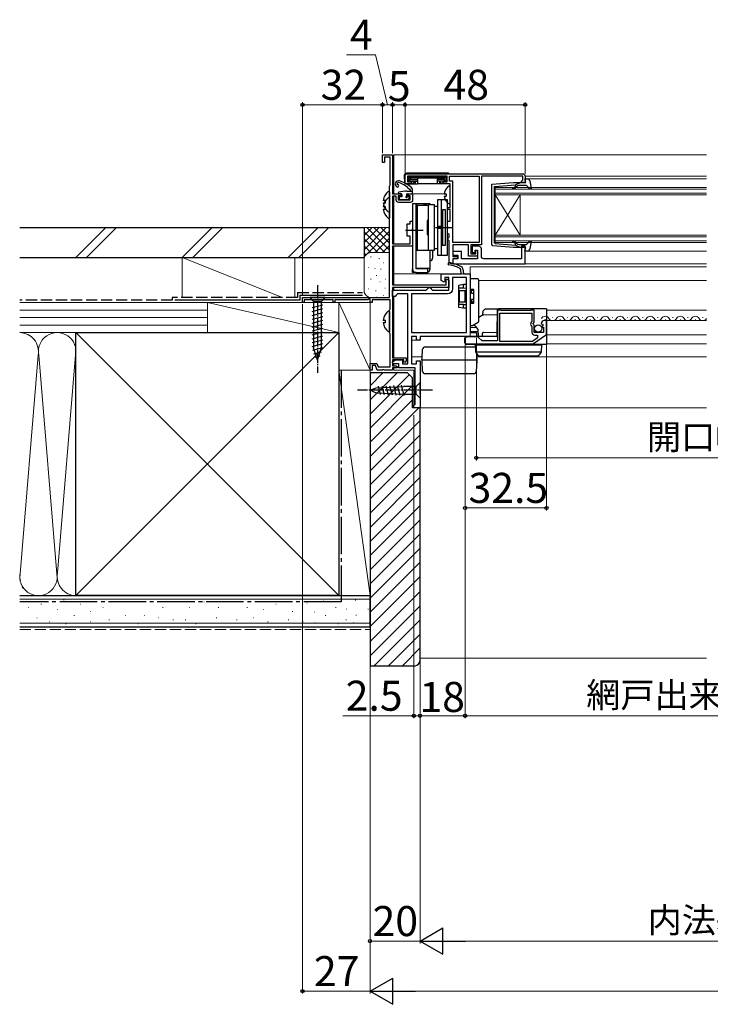
# Model space of a CAD drawing. Extents: x 105 to 1155, y 126 to 1689.
# Drawn here: x 533 to 809, y 898 to 1291 of the extents above; entities that cross this region are included whole.
import ezdxf

# ---------------------------------------------------------------- set-up
doc = ezdxf.new("R2010")
doc.units = 0
doc.linetypes.add('YCENTER_1', pattern=[13, 10, -1, 1, -1])
doc.linetypes.add('YHIDDEN_1', pattern=[4, 3, -1])
for name, color, linetype, lineweight in [('YKK_11', 7, 'CONTINUOUS', 30), ('YKK_12', 2, 'CONTINUOUS', 13), ('YKK_13', 4, 'CONTINUOUS', 30), ('YKK_D', 6, 'CONTINUOUS', 13), ('YSS_K', 3, 'CONTINUOUS', 13), ('YSS_KE', 3, 'CONTINUOUS', 30)]:
    doc.layers.add(name, color=color, linetype=linetype, lineweight=lineweight)
doc.styles.add('text-b', font='txt')

msp = doc.modelspace()

# ---------------------------------------------------------------- linework, layer by layer
at = {"layer": 'YKK_11'}
for p, q in [((709.25, 1191.21), (708.98, 1191.61)), ((701.4, 1186.85), (701.4, 1189.5)), ((701.4, 1189.5), (709.4, 1189.5)), ((704.5, 1188), (702.9, 1188)), ((702.9, 1188), (702.9, 1186.33)), ((704.5, 1183), (704.5, 1188)), ((709.4, 1189.5), (709.25, 1191.21)), ((710.13, 1191.5), (710.3, 1189.5)), ((710.3, 1189.5), (713, 1189.5)), ((713, 1189.5), (713, 1166)), ((696, 1183.5), (696.5, 1184)), ((696.5, 1184), (697, 1184)), ((697, 1184), (697.5, 1183.5)), ((702.6, 1186.15), (701.4, 1186.85)), ((702.9, 1186.33), (702.6, 1186.15)), ((682, 1180.5), (682, 1183)), ((682, 1183), (695.5, 1183)), ((683, 1180.5), (682, 1180.5)), ((683.5, 1181), (683, 1180.5)), ((684, 1181.5), (683.5, 1181)), ((688.1, 1181.5), (684, 1181.5)), ((688.1, 1153.5), (688.1, 1181.5)), ((695.5, 1183), (696, 1183.5)), ((697.5, 1183.5), (698, 1183)), ((698, 1183), (704.5, 1183)), ((691.6, 1164.5), (689.6, 1164.5)), ((689.6, 1164.5), (689.6, 1153.5)), ((691.6, 1163), (691.6, 1164.5)), ((715.5, 1164.5), (693, 1164.5)), ((693, 1164.5), (693, 1163)), ((713, 1166), (715.5, 1166)), ((715.5, 1166), (715.5, 1164.5)), ((693, 1163), (691.6, 1163)), ((681.94, 1154.34), (683.2, 1155.1)), ((682.14, 1153.6), (681.94, 1154.34)), ((684.5, 1153.6), (682.14, 1153.6)), ((683.2, 1155.1), (686, 1155.1)), ((684.5, 1152), (684.5, 1153.6)), ((686, 1155.1), (686, 1153.5)), ((686, 1153.5), (688.1, 1153.5)), ((689.6, 1153.5), (691.6, 1153.5)), ((691.6, 1153.5), (691.6, 1154.8)), ((691.6, 1154.8), (693, 1154.8)), ((693, 1154.8), (693, 1136)), ((691, 1152), (684.5, 1152)), ((691, 1137.5), (691, 1152)), ((690.5, 1137), (691, 1137.5)), ((690.5, 1136), (690.5, 1137)), ((693, 1136), (690.5, 1136))]:
    msp.add_line(p, q, dxfattribs=at)
at = {"layer": 'YKK_11', "linetype": 'ByBlock', "lineweight": -2, "ltscale": 0.5}
for p, q in [((725.33, 1175), (724, 1175)), ((724, 1175), (724, 1162.7)), ((724.9, 1162.5), (724.9, 1173.8)), ((724.9, 1173.8), (737.7, 1173.8)), ((725.5, 1174.9), (725.33, 1175)), ((725.68, 1174.8), (725.5, 1174.9)), ((736.93, 1174.8), (725.68, 1174.8)), ((737.1, 1174.9), (736.93, 1174.8)), ((737.28, 1175), (737.1, 1174.9)), ((738.6, 1175), (737.28, 1175)), ((737.7, 1173.8), (737.7, 1170.5)), ((738.6, 1170.17), (738.6, 1175)), ((737.7, 1170.5), (737.46, 1170.21)), ((737.6, 1168.66), (737.7, 1168.43)), ((737.7, 1168.43), (737.7, 1166.2)), ((738.15, 1169.63), (738.6, 1170.17)), ((738.3, 1169.3), (738.15, 1169.63)), ((738.6, 1169), (738.3, 1169.3)), ((738.6, 1166), (738.6, 1169)), ((741.4, 1169.62), (741.65, 1169.41)), ((741.65, 1169.41), (741.97, 1169.49)), ((742.24, 1169.02), (741.67, 1168.45)), ((741.67, 1168.45), (741.77, 1168.2)), ((741.77, 1168.2), (742.4, 1168.2)), ((741.97, 1169.49), (742.24, 1169.02)), ((742.4, 1168.2), (742.4, 1166)), ((743.5, 1170.8), (742.7, 1170.8)), ((743.5, 1165.56), (743.5, 1170.8)), ((715.91, 1164.3), (711.7, 1164.3)), ((717.8, 1162.7), (716.41, 1164.09)), ((738.38, 1161.63), (743.2, 1164.99)), ((742.4, 1166), (738.6, 1166)), ((738.9, 1165), (740, 1165)), ((740, 1165), (740, 1163.98)), ((711, 1163.6), (711, 1162.2)), ((711.7, 1161.5), (737.98, 1161.5)), ((724, 1162.7), (717.8, 1162.7)), ((737.89, 1162.5), (724.9, 1162.5)), ((740, 1163.98), (737.89, 1162.5))]:
    msp.add_line(p, q, dxfattribs=at)
at = {"layer": 'YKK_11', "linetype": 'ByBlock', "lineweight": -2}
msp.add_lwpolyline([(680.8, 1180), (680.8, 1224.5), (680.9, 1224.72), (681, 1224.95), (681, 1236.1), (678.8, 1236.1), (678.8, 1234), (678, 1234), (678, 1237), (682, 1237), (682, 1221.5), (685, 1221.5), (685.5, 1221), (685.2, 1220.7), (684.3, 1220.7), (684.3, 1219), (689, 1219), (689, 1220.7), (688.3, 1220.7), (688, 1221), (688.5, 1221.5), (690, 1221.5), (690, 1219, -0.414213), (689, 1218), (684.5, 1218, -0.414213), (683.5, 1219), (683.5, 1220.5), (682, 1220.5), (682, 1201.5), (689, 1201.5), (689, 1204.5), (687.9, 1204.5), (687.9, 1209.5), (689, 1209.5), (689, 1210.5), (690, 1210.5), (690, 1207.46), (689.88, 1207.27), (689.88, 1206.73), (690, 1206.54), (690, 1200.5), (682, 1200.5), (682, 1185.1), (703.4, 1185.1), (703.4, 1187.27), (703.7, 1187.45), (704.5, 1186.98), (704.5, 1184), (682, 1184), (682, 1155.9), (687.5, 1155.9), (687.5, 1154.7), (686.88, 1154.05), (686.5, 1154.2), (686.5, 1155.1), (682, 1155.1), (682, 1152.8), (683.5, 1152.8), (684, 1152.3), (683.7, 1152), (682, 1152), (682, 1151), (678.76, 1151), (678.58, 1151.12), (678.03, 1151.12), (677.84, 1151), (675.9, 1151), (675.21, 1152.9), (673.8, 1152.9), (673.8, 1151), (673, 1151), (673, 1153.7), (675.77, 1153.7), (676.24, 1152.4), (681, 1152.4), (681, 1165.55), (680.9, 1165.78), (680.8, 1166), (680.8, 1175), (680.9, 1175.22), (681, 1175.45), (681, 1179.1), (673.8, 1179.1), (673.8, 1178), (673, 1178), (673, 1179.27), (672.7, 1179.45), (672.1, 1179.1), (659, 1179.1), (659, 1178), (658.3, 1178), (658.3, 1179.1), (646.7, 1179.1), (646.7, 1178), (646, 1178), (646, 1180)], format="xyb", close=True, dxfattribs=at)
at = {"layer": 'YKK_11', "linetype": 'ByBlock', "lineweight": -2, "ltscale": 0.5}
for points in [[(688, 1229.5), (734, 1229.5, -0.414213), (735, 1228.5), (735, 1226), (733.5, 1226), (733.5, 1226.5), (733.8, 1226.8), (734.1, 1227.1), (734.1, 1228.5), (717.5, 1228.5), (717.5, 1201.1), (713.3, 1201.1), (713.3, 1197.5), (715.3, 1197.5), (715.3, 1199), (716, 1199), (716, 1196.6), (712.4, 1196.6), (712.4, 1201.1), (706.1, 1201.1), (706.1, 1196.4), (707.9, 1196.4), (707.9, 1195.5), (706.1, 1195.5), (706.1, 1193.5), (705.6, 1193.5, -0.414213), (704.6, 1194.5), (704.6, 1202.7), (704.3, 1203), (704, 1203.3), (704, 1203.5), (704.3, 1203.8), (704.6, 1204.1), (704.6, 1205.2), (704.3, 1205.5), (704, 1205.8), (704, 1207.54), (704.12, 1207.73), (704.12, 1208.27), (704, 1208.46), (704, 1210.5), (705.1, 1210.5), (705.1, 1215.2), (704, 1215.2), (704, 1216), (705.1, 1216), (705.1, 1225.5), (702.3, 1225.5), (702.3, 1226.3), (703.8, 1226.3), (703.8, 1228.5), (688, 1228.5), (688, 1226.3), (689.5, 1226.3), (689.5, 1225.5), (687, 1225.5), (687, 1228.5, -0.414213)], [(706.1, 1193.5), (735, 1193.5), (735, 1200.5), (733.5, 1200.5), (733.5, 1195.5), (718.5, 1195.5, -0.414213), (717.5, 1196.5), (717.5, 1199.5, 0.414213), (716.5, 1200.5), (713.8, 1200.5), (713.8, 1198), (715, 1198), (715, 1199), (716, 1199), (716, 1195.5), (709.6, 1195.5), (709.6, 1198.4), (706.1, 1198.4), (706.1, 1196.9), (708.1, 1196.9), (708.1, 1195.5), (706.1, 1195.5)]]:
    msp.add_lwpolyline(points, format="xyb", close=True, dxfattribs=at)
msp.add_lwpolyline([(716.6, 1228.5), (716.6, 1202), (706.1, 1202), (706.1, 1226.5), (704.8, 1226.5), (704.8, 1228.5)], close=True, dxfattribs=at)
at = {"layer": 'YKK_11'}
msp.add_lwpolyline([(711.5, 1166), (711.5, 1188), (706, 1188), (706, 1183.5, -0.414213), (704, 1181.5), (689.6, 1181.5), (689.6, 1166)], format="xyb", close=True, dxfattribs=at)
for centre, radius, start, end in [((704.58, 1193.49), 0.45, 81.7334, 261.7334), ((702.49, 1179.09), 14.1, 62.5711, 81.7334), ((702.49, 1179.09), 15, 61.667, 81.7334), ((709.13, 1191.42), 1, 5, 61.667)]:
    msp.add_arc(centre, radius, start, end, dxfattribs=at)
at = {"layer": 'YKK_11', "linetype": 'ByBlock', "lineweight": -2, "ltscale": 0.5}
for centre, radius, start, end in [((738.3, 1169.5), 1.1, 140, 229.9948), ((742.7, 1169.5), 1.3, 90, 174.7841), ((711.7, 1163.6), 0.7, 90, 180), ((715.91, 1163.6), 0.7, 45, 90), ((738.9, 1166.2), 1.2, 180, 270), ((742.8, 1165.56), 0.7, 304.9194, 360), ((711.7, 1162.2), 0.7, 180, 270), ((737.98, 1162.2), 0.7, 269.9999, 304.9194)]:
    msp.add_arc(centre, radius, start, end, dxfattribs=at)
at = {"layer": 'YKK_12'}
for p, q in [((682.5, 1237), (807.5, 1237)), ((682.5, 1237), (682.5, 1221.5)), ((807.5, 1228.5), (735, 1228.5)), ((735.87, 1227.4), (807.5, 1227.4)), ((723, 1224), (723, 1221)), ((807.5, 1224), (723, 1224)), ((723, 1223.3), (807.5, 1223.3)), ((682.5, 1220.5), (682.5, 1201.5)), ((689.7, 1221.5), (702.63, 1221.5)), ((807.5, 1221.7), (723, 1221.7)), ((723, 1221), (807.5, 1221)), ((723, 1221), (723, 1205)), ((723, 1221), (733, 1205)), ((723, 1205), (733, 1221)), ((733, 1221), (733, 1205)), ((723, 1205), (723, 1202)), ((807.5, 1205), (723, 1205)), ((723, 1204.3), (807.5, 1204.3)), ((682.5, 1200.5), (682.5, 1185.1)), ((807.5, 1202.7), (723, 1202.7)), ((723, 1202), (807.5, 1202)), ((807.5, 1198.6), (735.87, 1198.6)), ((807.5, 1193.5), (705.6, 1193.5)), ((713, 1164.5), (713, 1192.3)), ((807.5, 1192.3), (713, 1192.3)), ((682.5, 1189.5), (713, 1189.5)), ((682.5, 1184), (682.5, 1183)), ((807.5, 1186.8), (716.5, 1186.8)), ((682.5, 1180.5), (682.5, 1155.9)), ((743.5, 1175), (807.5, 1175)), ((745.9, 1172.06), (746.1, 1172.06)), ((751.9, 1172.06), (752.1, 1172.06)), ((757.9, 1172.06), (758.1, 1172.06)), ((763.9, 1172.06), (764.1, 1172.06)), ((769.9, 1172.06), (770.1, 1172.06)), ((775.9, 1172.06), (776.1, 1172.06)), ((781.9, 1172.06), (782.1, 1172.06)), ((787.9, 1172.06), (788.1, 1172.06)), ((793.9, 1172.06), (794.1, 1172.06)), ((799.9, 1172.06), (800.1, 1172.06)), ((805.9, 1172.06), (806.1, 1172.06)), ((715.51, 1168), (713, 1168)), ((742.9, 1171.3), (743.1, 1171.3)), ((743.5, 1170.8), (807.5, 1170.8)), ((748.9, 1171.3), (749.1, 1171.3)), ((754.9, 1171.3), (755.1, 1171.3)), ((760.9, 1171.3), (761.1, 1171.3)), ((766.9, 1171.3), (767.1, 1171.3)), ((772.9, 1171.3), (773.1, 1171.3)), ((778.9, 1171.3), (779.1, 1171.3)), ((784.9, 1171.3), (785.1, 1171.3)), ((790.9, 1171.3), (791.1, 1171.3)), ((796.9, 1171.3), (797.1, 1171.3)), ((802.9, 1171.3), (803.1, 1171.3)), ((713, 1164.5), (693, 1164.5)), ((693, 1163), (693, 1164.5)), ((716.16, 1166.5), (713, 1166.5)), ((743.5, 1165.2), (807.5, 1165.2)), ((689.6, 1156.3), (689.6, 1163)), ((693, 1163), (689.6, 1163)), ((743.5, 1161.5), (807.5, 1161.5)), ((693.81, 1156.3), (689.6, 1156.3)), ((807.5, 1156.3), (715.69, 1156.3)), ((682.5, 1155.1), (682.5, 1154.68)), ((682.5, 1153.6), (682.5, 1152.8)), ((682.5, 1152), (682.5, 1151)), ((682.5, 1151), (690.5, 1151)), ((690.5, 1151), (690.5, 1136)), ((807.5, 1136), (690.5, 1136))]:
    msp.add_line(p, q, dxfattribs=at)
for centre, start, end in [((743, 1170.84), 29.2025, 150.7975), ((749, 1170.84), 29.2025, 150.7975), ((755, 1170.84), 29.2025, 150.7975), ((761, 1170.84), 29.2025, 150.7975), ((767, 1170.84), 29.2025, 150.7975), ((773, 1170.84), 29.2025, 150.7975), ((779, 1170.84), 29.2025, 150.7975), ((785, 1170.84), 29.2025, 150.7975), ((791, 1170.84), 29.2025, 150.7975), ((797, 1170.84), 29.2025, 150.7975), ((803, 1170.84), 29.2025, 150.7975), ((746, 1172.52), 209.2025, 330.7975), ((752, 1172.52), 209.2025, 330.7975), ((758, 1172.52), 209.2025, 330.7975), ((764, 1172.52), 209.2025, 330.7975), ((770, 1172.52), 209.2025, 330.7975), ((776, 1172.52), 209.2025, 330.7975), ((782, 1172.52), 209.2025, 330.7975), ((788, 1172.52), 209.2025, 330.7975), ((794, 1172.52), 209.2025, 330.7975), ((800, 1172.52), 209.2025, 330.7975), ((806, 1172.52), 209.2025, 330.7975)]:
    msp.add_arc(centre, 1.72, start, end, dxfattribs=at)
at = {"layer": 'YKK_13'}
for p, q in [((686.71, 1228.73), (686.7, 1228.4)), ((686.7, 1228.4), (686.79, 1225.98)), ((704.09, 1229.7), (687.71, 1229.7)), ((688.41, 1227.01), (688, 1226.6)), ((688.41, 1227.89), (688.02, 1228.29)), ((688.8, 1228.4), (688.2, 1228.4)), ((688.32, 1227.71), (688.32, 1227.19)), ((688.5, 1228.1), (688.5, 1226.8)), ((689.22, 1227.69), (688.59, 1228.31)), ((689.22, 1227.21), (688.59, 1226.59)), ((688.8, 1228.4), (703, 1228.4)), ((689.12, 1227.51), (689.12, 1227.39)), ((689.39, 1227.78), (702.41, 1227.78)), ((689.39, 1227.12), (692, 1227.12)), ((692, 1227.39), (692, 1225.8)), ((699.8, 1227.39), (699.8, 1225.8)), ((702.41, 1227.12), (699.8, 1227.12)), ((702.59, 1227.69), (703.21, 1228.31)), ((702.59, 1227.21), (703.21, 1226.59)), ((702.68, 1227.51), (702.68, 1227.39)), ((703, 1228.4), (703.6, 1228.4)), ((703.3, 1228.1), (703.3, 1226.8)), ((703.39, 1227.89), (703.8, 1228.3)), ((703.39, 1227.01), (703.8, 1226.6)), ((703.49, 1227.71), (703.49, 1227.19)), ((687.29, 1225.5), (689.62, 1225.5)), ((688.2, 1226.5), (688.5, 1226.5)), ((688.5, 1226.71), (688.5, 1226.8)), ((688.5, 1226.71), (688.5, 1226.3)), ((688.8, 1226.5), (692, 1226.5)), ((689.49, 1225.7), (690.25, 1225.7)), ((689.62, 1225.7), (689.62, 1225.5)), ((689.62, 1225.5), (689.65, 1225.5)), ((689.65, 1225.5), (690.04, 1225.5)), ((690.04, 1225.5), (690.31, 1225.5)), ((690.31, 1225.5), (691, 1225.5)), ((690.48, 1225.81), (690.93, 1226.36)), ((691, 1226.5), (691, 1225.5)), ((691, 1225.5), (691.97, 1225.5)), ((691.97, 1225.5), (692, 1225.5)), ((692, 1225.8), (692, 1225.5)), ((699.8, 1225.5), (692, 1225.5)), ((703, 1226.5), (699.8, 1226.5)), ((699.8, 1225.8), (699.8, 1225.5)), ((699.83, 1225.5), (699.8, 1225.5)), ((700.8, 1225.5), (699.83, 1225.5)), ((700.8, 1226.5), (700.8, 1225.5)), ((701.5, 1225.5), (700.8, 1225.5)), ((700.87, 1226.36), (701.32, 1225.81)), ((701.77, 1225.5), (701.5, 1225.5)), ((701.56, 1225.7), (702.32, 1225.7)), ((702.15, 1225.5), (701.77, 1225.5)), ((702.18, 1225.5), (702.15, 1225.5)), ((702.19, 1225.7), (702.18, 1225.5)), ((704.52, 1225.5), (702.18, 1225.5)), ((703.3, 1226.71), (703.3, 1226.8)), ((703.3, 1226.71), (703.3, 1226.3)), ((703.6, 1226.5), (703.3, 1226.5)), ((705.1, 1217.4), (705.1, 1224.6)), ((686.94, 1222.45), (684.56, 1222.1)), ((685.4, 1221.5), (684.6, 1221.5)), ((689, 1222.5), (689, 1222.54)), ((702.62, 1221.42), (703.5, 1221.42)), ((702.62, 1220.57), (703.5, 1220.57)), ((703.5, 1221.42), (703.5, 1220.57)), ((710.3, 1185.2), (708.3, 1184.85)), ((708.3, 1184.85), (708.3, 1184.55)), ((708.3, 1184.55), (708.3, 1183.85)), ((708.3, 1183.85), (710.3, 1183.84)), ((708.3, 1183.85), (708.3, 1183.55)), ((711.5, 1185.2), (710.3, 1185.2)), ((710.3, 1185.2), (710.3, 1185.2)), ((710.3, 1183.84), (710.3, 1184.9)), ((710.3, 1183.84), (711.5, 1183.83)), ((714.51, 1187.47), (713, 1187.5)), ((713, 1187.5), (713, 1187)), ((713, 1187), (713, 1183.3)), ((713, 1185.2), (713, 1185.2)), ((713, 1183.81), (713, 1183.81)), ((716.01, 1187.45), (714.51, 1187.47)), ((716.5, 1170.65), (716.5, 1186.95)), ((708.3, 1183.55), (708.3, 1177.55)), ((708.8, 1178.3), (708.8, 1182.8)), ((708.8, 1182.8), (711.06, 1182.8)), ((711.06, 1178.3), (711.06, 1182.8)), ((711.06, 1182.8), (711.5, 1182.8)), ((711.5, 1178.3), (711.5, 1182.8)), ((714.5, 1183.3), (713, 1183.3)), ((713, 1182.8), (713.5, 1182.8)), ((714.5, 1182.8), (713.5, 1182.8)), ((713.5, 1181.8), (713.5, 1182.8)), ((713.5, 1181.8), (714.5, 1181.8)), ((714.5, 1177.8), (714.5, 1183.3)), ((708.3, 1177.55), (708.3, 1177.25)), ((710.3, 1177.26), (708.3, 1177.25)), ((708.3, 1177.25), (708.3, 1176.55)), ((708.3, 1176.55), (708.3, 1176.25)), ((708.3, 1176.25), (710.3, 1175.9)), ((708.8, 1178.3), (711.06, 1178.3)), ((710.3, 1177.26), (711.5, 1177.27)), ((710.3, 1176.2), (710.3, 1177.26)), ((710.3, 1175.9), (710.3, 1175.9)), ((710.3, 1175.9), (711.5, 1175.9)), ((711.06, 1178.3), (711.5, 1178.3)), ((713, 1178.3), (713.5, 1178.3)), ((713, 1177.8), (714.5, 1177.8)), ((713, 1177.8), (713, 1169.1)), ((713, 1177.29), (713, 1177.29)), ((713, 1175.9), (713, 1175.9)), ((714.5, 1179.3), (713.5, 1179.3)), ((713.5, 1179.3), (713.5, 1178.3)), ((713.5, 1178.3), (714.5, 1178.3)), ((718.25, 1173.13), (716.5, 1172.1)), ((718.09, 1174.5), (718.08, 1173.9)), ((718.08, 1173.4), (718.08, 1173.9)), ((718.09, 1174.5), (718.09, 1174.51)), ((718.15, 1174.65), (718.51, 1175.01)), ((723.78, 1173.05), (718.38, 1173.1)), ((718.51, 1175.01), (718.8, 1175.29)), ((719.29, 1175.5), (724.49, 1175.5)), ((723.79, 1174.81), (723.72, 1166)), ((743.5, 1175.5), (724.49, 1175.5)), ((743.5, 1175.5), (743.5, 1161.3)), ((713, 1169.1), (713, 1168.8)), ((713, 1168.8), (713.75, 1168.81)), ((713.9, 1168.85), (714.65, 1169.29)), ((714.51, 1169.21), (716.15, 1167.22)), ((714.65, 1169.29), (716.16, 1170.16)), ((716.16, 1170.16), (716.25, 1170.21)), ((723.41, 1164.5), (711.7, 1164.5)), ((716.15, 1167.22), (716.17, 1164.9)), ((716.47, 1164.6), (718, 1164.6)), ((718, 1164.5), (718.01, 1164.8)), ((718.01, 1164.8), (718.01, 1165.8)), ((718.31, 1166.1), (723.72, 1166.14)), ((723.72, 1166), (723.71, 1164.8)), ((695, 1160.3), (714.51, 1160.3)), ((710.8, 1163.6), (710.8, 1162.2)), ((743.5, 1161.3), (711.7, 1161.3)), ((715.27, 1158.38), (715.1, 1161.1)), ((715.1, 1161.1), (741.6, 1161.1)), ((721.12, 1161.1), (721.12, 1161.3)), ((741.6, 1161.1), (741.44, 1158.38)), ((693.78, 1155.8), (694, 1159.36)), ((715.29, 1158.3), (741.42, 1158.3)), ((715.34, 1158.21), (715.33, 1158.23)), ((716.22, 1157.01), (715.34, 1158.21)), ((715.6, 1157.86), (715.72, 1155.8)), ((716.62, 1156.8), (740.09, 1156.8)), ((741.37, 1158.21), (740.49, 1157.01)), ((741.38, 1158.23), (741.37, 1158.21)), ((693.75, 1155.3), (693.78, 1155.8)), ((693.78, 1154.82), (693.75, 1155.3)), ((693.75, 1155.3), (693.75, 1155.3)), ((693.76, 1155.12), (715.74, 1155.12)), ((694.04, 1150.54), (693.78, 1154.82)), ((715.72, 1154.82), (715.46, 1150.54)), ((715.72, 1155.8), (715.75, 1155.3)), ((715.75, 1155.3), (715.72, 1154.82)), ((715.75, 1155.3), (715.74, 1155.54)), ((715.75, 1155.3), (715.75, 1155.3)), ((714.46, 1149.6), (695.04, 1149.6))]:
    msp.add_line(p, q, dxfattribs=at)
at = {"layer": 'YKK_13', "linetype": 'ByBlock', "lineweight": -2, "ltscale": 0.5}
for p, q in [((735.3, 1226), (734.91, 1227.4)), ((734.91, 1227.4), (735.87, 1227.4)), ((721.7, 1225.32), (730.37, 1226)), ((721.7, 1201.15), (721.7, 1225.32)), ((722.7, 1224.41), (731.2, 1224.99)), ((722.7, 1213), (722.7, 1224.41)), ((730.37, 1226), (735.3, 1226)), ((730.89, 1224.26), (731.22, 1224.64)), ((731.22, 1224.64), (731.04, 1224.97)), ((731.2, 1224.99), (733.2, 1226)), ((731.7, 1224.44), (731.28, 1223.94)), ((735.6, 1224.8), (732.47, 1224.8)), ((736.93, 1223.34), (735.6, 1224.8)), ((736.85, 1226.58), (737.41, 1223.58)), ((737.41, 1223.58), (736.93, 1223.34)), ((680.36, 1222.49), (680.8, 1222.28)), ((680.36, 1219.99), (680.8, 1219.78)), ((680.8, 1222.28), (680.8, 1214.32)), ((680.8, 1219.78), (680.8, 1211.82)), ((679.2, 1218.72), (678.32, 1218.72)), ((678.32, 1217.87), (679.2, 1217.87)), ((679.2, 1216.22), (678.32, 1216.22)), ((678.32, 1215.37), (679.2, 1215.37)), ((679.2, 1217.87), (679.2, 1218.72)), ((679.2, 1215.37), (679.2, 1216.22)), ((680.8, 1214.32), (680.36, 1214.11)), ((680.8, 1211.82), (680.36, 1211.61)), ((722.7, 1201.87), (722.7, 1213)), ((699.21, 1208), (706.3, 1208)), ((687.21, 1207), (694.3, 1207)), ((722.14, 1200.65), (721.7, 1201.15)), ((730.37, 1200), (722.14, 1200.65)), ((722.97, 1201.57), (722.7, 1201.87)), ((722.97, 1201.57), (731.2, 1201.01)), ((735.3, 1200), (730.37, 1200)), ((731.22, 1201.36), (730.89, 1201.74)), ((731.04, 1201.03), (731.22, 1201.36)), ((731.2, 1201.01), (733.2, 1200)), ((731.28, 1202.06), (731.7, 1201.56)), ((732.47, 1201.2), (735.6, 1201.2)), ((734.91, 1198.6), (735.3, 1200)), ((735.6, 1201.2), (736.93, 1202.66)), ((737.41, 1202.42), (736.85, 1199.42)), ((736.93, 1202.66), (737.41, 1202.42)), ((735.87, 1198.6), (734.91, 1198.6)), ((680.36, 1174.69), (680.8, 1174.48)), ((680.8, 1174.48), (680.8, 1166.52)), ((679.2, 1170.92), (678.32, 1170.92)), ((678.32, 1170.07), (679.2, 1170.07)), ((679.2, 1170.07), (679.2, 1170.92)), ((680.8, 1166.52), (680.36, 1166.31))]:
    msp.add_line(p, q, dxfattribs=at)
at = {"layer": 'YKK_13', "ltscale": 0.5}
for p, q in [((690, 1221.8), (690, 1223.15)), ((684.6, 1219.9), (684.6, 1219.4)), ((685.7, 1220.2), (684.9, 1220.2)), ((687.86, 1219.1), (684.9, 1219.1)), ((685.7, 1221.2), (685.7, 1220.2)), ((687.6, 1221.2), (687.6, 1220.66)), ((687.67, 1222.5), (690, 1222.5)), ((687.9, 1221.5), (689.7, 1221.5)), ((688.6, 1220.2), (688.06, 1220.2)), ((688.74, 1219.86), (688.07, 1219.19)), ((655.1, 1180), (648.9, 1180)), ((648.9, 1180), (650.45, 1178.45)), ((655.1, 1180), (653.55, 1178.45)), ((649.9, 1176.02), (654.1, 1177.15)), ((650.45, 1178.45), (650.45, 1159.92)), ((653.55, 1178.45), (650.45, 1178.45)), ((653.55, 1159.92), (653.55, 1178.45)), ((649.9, 1174.47), (654.1, 1175.6)), ((649.9, 1172.92), (654.1, 1174.04)), ((649.9, 1171.36), (654.1, 1172.49)), ((649.9, 1169.81), (654.1, 1170.94)), ((649.9, 1168.26), (654.1, 1169.38)), ((649.9, 1166.71), (654.1, 1167.83)), ((649.9, 1165.15), (654.1, 1166.28)), ((649.9, 1163.6), (654.1, 1164.73)), ((649.9, 1162.05), (654.1, 1163.17)), ((649.9, 1160.49), (654.1, 1161.62)), ((650.16, 1159.01), (654.1, 1160.07)), ((652, 1155), (650.45, 1159.92)), ((650.61, 1157.58), (653.65, 1158.39)), ((651.06, 1156.15), (653.11, 1156.7)), ((652, 1155), (653.55, 1159.92)), ((675.5, 1144.03), (686.34, 1144.55)), ((676.21, 1144.58), (677.07, 1141.37)), ((677.74, 1144.66), (678.64, 1141.3)), ((679.28, 1144.73), (680.22, 1141.23)), ((680.81, 1144.8), (681.79, 1141.15)), ((682.34, 1144.88), (683.36, 1141.08)), ((683.88, 1144.95), (684.94, 1141)), ((685.41, 1145.02), (686.51, 1140.93)), ((691.45, 1144.55), (686.34, 1144.55)), ((693, 1146.1), (691.45, 1144.55)), ((691.45, 1141.45), (691.45, 1144.55)), ((693, 1144.55), (693, 1146.1)), ((693, 1141.45), (693, 1144.55)), ((673, 1143), (675.5, 1144.03)), ((673, 1143), (675.5, 1141.97)), ((675.5, 1141.97), (686.34, 1141.45)), ((686.34, 1141.45), (691.45, 1141.45)), ((693, 1139.9), (691.45, 1141.45)), ((693, 1141.45), (693, 1139.9))]:
    msp.add_line(p, q, dxfattribs=at)
at = {"layer": 'YKK_13', "linetype": 'ByBlock', "lineweight": -2}
for p, q in [((691.5, 1217.5), (690, 1217.5)), ((690, 1217.5), (690, 1191.5)), ((691.5, 1191.5), (691.5, 1217.5)), ((695.5, 1217.5), (691.5, 1217.5)), ((691.5, 1216.99), (691.9, 1216.5)), ((696.3, 1216.8), (691.9, 1216.74)), ((691.9, 1216.74), (691.9, 1198.8)), ((694.4, 1216.77), (694.4, 1217)), ((694.4, 1217), (695.4, 1217)), ((695.4, 1217), (695.4, 1216.79)), ((697, 1217.5), (695.5, 1217.5)), ((695.5, 1217.5), (695.5, 1216.79)), ((698.8, 1217), (696.3, 1217)), ((696.3, 1217), (696.3, 1198.8)), ((697, 1217), (697, 1217.5)), ((698.8, 1199), (698.8, 1217)), ((698.8, 1216.5), (700, 1216.5)), ((700, 1219), (700, 1197)), ((704, 1219), (700, 1219)), ((701.5, 1219), (701.5, 1197)), ((704, 1197), (704, 1219)), ((701.5, 1215), (702, 1215)), ((703.2, 1215), (702, 1215)), ((702, 1215), (702, 1201)), ((703.2, 1201), (703.2, 1215)), ((696.3, 1210.75), (695.8, 1210.75)), ((695.8, 1210.75), (695.8, 1205.25)), ((701.5, 1208.45), (700, 1208.45)), ((701.5, 1207.55), (700, 1207.55)), ((691.9, 1206), (691.5, 1206)), ((695.8, 1205.25), (696.3, 1205.25)), ((700, 1199.5), (698.8, 1199.5)), ((701.5, 1201), (702, 1201)), ((702, 1201), (703.2, 1201)), ((697, 1198.8), (691.5, 1198.8)), ((696.3, 1199), (698.8, 1199)), ((697, 1191.5), (697, 1198.8)), ((698, 1199), (698, 1195.7)), ((700, 1197), (704, 1197)), ((691.5, 1191.8), (697, 1191.8)), ((691.9, 1191.5), (691.9, 1191.8)), ((694.4, 1191.8), (694.4, 1191.5)), ((695.4, 1191.5), (695.4, 1191.8)), ((695.5, 1191.5), (695.5, 1191.8)), ((690, 1190), (690, 1191.5)), ((691.5, 1190), (690, 1190)), ((696.1, 1191.5), (691.5, 1191.5)), ((691.5, 1190), (696.1, 1190)), ((696.1, 1190), (696.1, 1191.5))]:
    msp.add_line(p, q, dxfattribs=at)
at = {"layer": 'YKK_13', "linetype": 'YCENTER_1', "ltscale": 0.5}
for p, q in [((652, 1185), (652, 1150)), ((698, 1143), (668, 1143))]:
    msp.add_line(p, q, dxfattribs=at)
at = {"layer": 'YKK_13', "ltscale": 0.5}
msp.add_circle((740.25, 1167.65), 1.45, dxfattribs=at)
at = {"layer": 'YKK_13'}
for centre, radius, start, end in [((687.71, 1228.7), 1, 90, 178), ((688.2, 1228.1), 0.3, 90, 121.367), ((688.67, 1227.64), 0.355, 117.427, 167.4521), ((688.67, 1227.26), 0.355, 192.5476, 242.5733), ((688.8, 1228.1), 0.3, 90, 180), ((689.46, 1227.44), 0.345, 101.1349, 168.8651), ((689.46, 1227.46), 0.345, 191.135, 258.865), ((702.34, 1227.44), 0.345, 11.1349, 78.8651), ((702.34, 1227.46), 0.345, 281.135, 348.865), ((703, 1228.1), 0.3, 0, 90), ((703.14, 1227.64), 0.355, 12.5479, 62.573), ((703.14, 1227.26), 0.355, 297.4267, 347.4524), ((703.6, 1228.1), 0.3, 48.5904, 90), ((704.09, 1228.7), 1, 53.1301, 90), ((684.41, 1225.35), 1.3, 71.7069, 237.4057), ((683.98, 1224.67), 0.5, 237.4057, 79.0196), ((684.13, 1225.46), 0.3, 158.2127, 259.0196), ((684.41, 1225.35), 0.6, 73.1125, 158.2127), ((681.88, 1217.02), 9.3, 42.8003, 73.1125), ((680.11, 1212.34), 15, 50.5453, 71.7069), ((687.29, 1226), 0.5, 182, 270), ((688.2, 1226.8), 0.3, 228.4459, 270), ((688.8, 1226.8), 0.3, 180, 270), ((688.92, 1223.54), 0.3, 222.8003, 278.3579), ((689, 1223), 0.25, 303.0557, 98.3579), ((689, 1223.15), 1, 360, 50.5453), ((690.25, 1226), 0.3, 270, 320.5634), ((690.7, 1226.55), 0.3, 320.5634, 350.1514), ((701.1, 1226.55), 0.3, 189.8486, 219.4366), ((701.56, 1226), 0.3, 219.4366, 270), ((706.8, 1221), 4.2, 117.281, 174.1923), ((703, 1226.8), 0.3, 270, 0), ((703.6, 1226.8), 0.3, 270, 311.5541), ((704.95, 1224.6), 0.154, 0, 117.281), ((684.6, 1221.8), 0.3, 98.3559, 270), ((685.4, 1221.2), 0.3, 0, 90), ((687.67, 1217.5), 5, 90, 98.3559), ((689.3, 1222.54), 0.3, 123.0557, 180), ((706.8, 1221), 4.2, 185.8077, 242.719), ((704.95, 1217.4), 0.154, 242.719, 0), ((716, 1186.95), 0.5, 0, 89), ((718.38, 1173.4), 0.3, 179.5, 269.5), ((718.29, 1174.5), 0.2, 135, 179.5), ((719.29, 1174.8), 0.7, 90, 135), ((724.49, 1174.8), 0.7, 90, 179.5), ((713.75, 1169.11), 0.3, 271, 300), ((716, 1170.65), 0.5, 300, 0), ((711.7, 1163.6), 0.9, 90, 180), ((716.47, 1164.9), 0.3, 180.4999, 270), ((718.31, 1165.8), 0.3, 90.5, 179.5), ((723.41, 1164.8), 0.3, 270, 359.5), ((695, 1159.3), 1, 90, 176.5), ((711.7, 1162.2), 0.9, 180, 270), ((714.51, 1159.3), 1, 48.5343, 90), ((722.31, 1161), 0.3, 19.4712, 90), ((736.1, 1161), 0.3, 90, 160.5288), ((715.57, 1158.4), 0.3, 183.5, 216.0949), ((716.62, 1157.3), 0.5, 216.0949, 270), ((740.09, 1157.3), 0.5, 270, 323.9051), ((741.14, 1158.4), 0.3, 323.9051, 356.5), ((695.04, 1150.6), 1, 183.5, 270), ((714.46, 1150.6), 1, 270, 356.5)]:
    msp.add_arc(centre, radius, start, end, dxfattribs=at)
at = {"layer": 'YKK_13', "linetype": 'ByBlock', "lineweight": -2, "ltscale": 0.5}
for centre, radius, start, end in [((735.87, 1226.4), 1, 10.5121, 90), ((730.13, 1223.65), 0.25, 90, 270), ((730.13, 1224.9), 1, 270, 320), ((730.13, 1224.9), 1.5, 270, 320), ((732.47, 1223.8), 1, 90, 140), ((683.6, 1218.3), 5.3, 127.7141, 175.4006), ((683.6, 1215.8), 5.3, 127.7141, 175.4006), ((683.6, 1218.3), 5.3, 184.5994, 232.2859), ((683.6, 1215.8), 5.3, 184.5994, 232.2859), ((730.13, 1202.35), 0.25, 90, 270), ((730.13, 1201.1), 1.5, 40, 90), ((730.13, 1201.1), 1, 40, 90), ((732.47, 1202.2), 1, 220, 270), ((735.87, 1199.6), 1, 270, 349.4878), ((683.6, 1170.5), 5.3, 127.7141, 175.4006), ((683.6, 1170.5), 5.3, 184.5994, 232.2859)]:
    msp.add_arc(centre, radius, start, end, dxfattribs=at)
at = {"layer": 'YKK_13', "ltscale": 0.5}
for centre, radius, start, end in [((684.9, 1219.9), 0.3, 90, 180), ((684.9, 1219.4), 0.3, 180, 270), ((687.6, 1220.2), 0.25, 123.0557, 326.9443), ((687.3, 1220.66), 0.3, 303.0557, 360), ((687.9, 1221.2), 0.3, 90, 180), ((688.06, 1219.9), 0.3, 90, 146.9443), ((687.86, 1219.4), 0.3, 270, 315), ((688.6, 1220), 0.2, 315, 90), ((689.7, 1221.8), 0.3, 270, 0)]:
    msp.add_arc(centre, radius, start, end, dxfattribs=at)
at = {"layer": 'YKK_13', "linetype": 'ByBlock', "lineweight": -2}
for centre, radius, start, end in [((697, 1195.7), 1, 270, 0), ((691.5, 1191.5), 1.5, 180, 270), ((695.5, 1191.5), 1.5, 293.5782, 0)]:
    msp.add_arc(centre, radius, start, end, dxfattribs=at)
at = {"layer": 'YKK_13', "extrusion": (0, 0, -1)}
for centre, major_axis, ratio, start_param, end_param in [((710.33, 1184.9), (0.026, -0.3), 0.086179, 1.593415, 3.134053), ((708.6, 1184.9), (-1.7, 0), 0.176327, 3.126514, 3.141593), ((710.33, 1176.2), (-0.026, -0.3), 0.086179, 0.00754, 1.548178), ((708.6, 1176.2), (-1.7, 0), 0.176327, 3.141593, 3.156672)]:
    msp.add_ellipse(centre, major_axis=major_axis, ratio=ratio, start_param=start_param, end_param=end_param, dxfattribs=at)
at = {"layer": 'YKK_D'}
for p, q in [((675.18, 1277), (663.61, 1277)), ((680, 1257), (675.18, 1277)), ((646.01, 1180.7), (646.01, 1258)), ((646.01, 1257), (678, 1257)), ((678, 1237.7), (678, 1258)), ((678, 1237.7), (678, 1258)), ((682, 1257), (678, 1257)), ((682, 1237.7), (682, 1258)), ((682, 1237.7), (682, 1258)), ((687, 1257), (682, 1257)), ((687, 1229.5), (687, 1258)), ((687, 1229.5), (687, 1258)), ((735, 1257), (687, 1257)), ((735, 1229.5), (735, 1258)), ((646.01, 1177.35), (646.01, 902)), ((743.5, 1164.56), (743.5, 1095)), ((711, 1161.2), (711, 1012)), ((711, 1161.2), (711, 1095)), ((715.5, 1164), (715.5, 1115)), ((673, 1150.3), (673, 922)), ((673, 1150.3), (673, 902)), ((673, 1150.3), (673, 902)), ((690.5, 1133), (690.5, 1012)), ((693, 1135.5), (693, 922)), ((693, 1135.5), (693, 922)), ((693, 1133), (693, 1012)), ((693, 1133), (693, 1012)), ((711, 1133), (711, 1012)), ((715.5, 1116), (950.5, 1116)), ((711, 1096), (743.5, 1096)), ((690.5, 1013), (662.18, 1013)), ((693, 1013), (690.5, 1013)), ((693, 1013), (695.55, 1013)), ((693, 1013), (711, 1013)), ((711, 1013), (955, 1013)), ((673, 923), (693, 923)), ((703.5, 923), (962.5, 923)), ((646.01, 903), (673, 903)), ((683.5, 903), (982.5, 903))]:
    msp.add_line(p, q, dxfattribs=at)
at = {"layer": 'YKK_D', "lineweight": -2}
for p, q in [((693, 923), (702.1, 928.25)), ((702.1, 917.75), (702.1, 928.25)), ((693, 923), (702.1, 917.75)), ((693, 923), (711.19, 923)), ((673, 903), (682.1, 908.25)), ((682.1, 897.75), (682.1, 908.25)), ((673, 903), (682.1, 897.75)), ((673, 903), (691.19, 903))]:
    msp.add_line(p, q, dxfattribs=at)
at = {"layer": 'YKK_D', "linetype": 'ByBlock', "lineweight": -2}
for centre in [(646.01, 1257), (678, 1257), (678, 1257), (682, 1257), (682, 1257), (687, 1257), (687, 1257), (735, 1257), (715.5, 1116), (711, 1096), (743.5, 1096), (690.5, 1013), (693, 1013), (693, 1013), (711, 1013), (711, 1013), (673, 923), (646.01, 903)]:
    msp.add_circle(centre, 0.637, dxfattribs=at)
at = {"layer": 'YSS_K', "ltscale": 1.5}
for p, q in [((567.46, 1208), (555.46, 1196)), ((571.7, 1208), (559.7, 1196)), ((609.88, 1208), (597.88, 1196)), ((614.13, 1208), (602.13, 1196)), ((640.31, 1196), (652.31, 1208)), ((656.55, 1208), (644.55, 1196)), ((670.6, 1208), (680.8, 1208)), ((670.6, 1195), (670.6, 1208)), ((679.45, 1208), (670.6, 1199.14)), ((676.62, 1208), (670.6, 1201.97)), ((673.8, 1208), (670.6, 1204.8)), ((670.97, 1208), (670.6, 1207.63)), ((680.8, 1198.94), (671.74, 1208)), ((680.8, 1201.77), (674.57, 1208)), ((680.8, 1204.6), (677.39, 1208)), ((680.8, 1207.42), (680.22, 1208)), ((680.8, 1206.52), (670.6, 1196.31)), ((678.91, 1198), (670.6, 1206.31)), ((676.08, 1198), (670.6, 1203.49)), ((680.8, 1203.69), (675.11, 1198)), ((673.27, 1197.98), (670.6, 1200.66)), ((680.8, 1200.86), (677.94, 1198)), ((637.99, 1180), (597.99, 1196)), ((597.99, 1196), (597.99, 1180)), ((597.99, 1196), (642.99, 1196)), ((642.99, 1180), (642.99, 1196)), ((671.39, 1197.03), (670.6, 1197.83)), ((673.4, 1196.33), (673.2, 1196.33)), ((673.6, 1198), (680.8, 1198)), ((676.74, 1195.66), (676.54, 1195.66)), ((670.6, 1195), (670.6, 1182)), ((672.4, 1191.99), (672.2, 1191.99)), ((675.07, 1191.66), (674.87, 1191.66)), ((678.59, 1193.83), (678.39, 1193.83)), ((675.67, 1188.87), (675.47, 1188.87)), ((677.41, 1191.33), (677.21, 1191.33)), ((673.4, 1187.32), (673.2, 1187.32)), ((677.07, 1186.32), (676.87, 1186.32)), ((679.08, 1183.81), (678.88, 1183.81)), ((679.38, 1187.4), (679.18, 1187.4)), ((672.4, 1183.48), (672.2, 1183.48)), ((673.6, 1180), (680.6, 1180)), ((675.4, 1182.65), (675.2, 1182.65)), ((675.74, 1180.14), (675.54, 1180.14)), ((678.41, 1180.81), (678.21, 1180.81)), ((533, 1178), (608, 1178)), ((642.99, 1178), (597.99, 1178)), ((608, 1166), (608, 1178)), ((608, 1178), (660.5, 1178)), ((608, 1178), (660.5, 1166)), ((608, 1166), (608, 1178)), ((660.5, 1178), (660.5, 1166)), ((660.5, 1151), (660.5, 1178)), ((660.5, 1178), (673, 1178)), ((673, 1151), (660.5, 1178)), ((673, 1178), (673, 1151)), ((533, 1175), (608, 1175)), ((533, 1172), (608, 1172)), ((533, 1169), (608, 1169)), ((555.5, 1166), (533, 1166)), ((608, 1166), (533, 1166)), ((660.5, 1061), (555.5, 1166)), ((660.5, 1166), (555.5, 1061)), ((660.5, 1166), (608, 1166)), ((533, 1068.12), (540.34, 1156.97)), ((540.65, 1156.97), (548, 1068.12)), ((555.49, 1158.81), (548.15, 1070.03)), ((673, 1151), (660.5, 1151)), ((660.5, 1151), (673, 1151)), ((660.5, 1061), (660.5, 1151)), ((660.5, 1151), (673, 1061)), ((673, 1061), (673, 1151)), ((683.83, 1150), (673, 1139.17)), ((678.17, 1150), (673, 1144.82)), ((688.74, 1149.25), (673, 1133.51)), ((690, 1144.85), (673, 1127.85)), ((690, 1139.2), (673, 1122.2)), ((692.46, 1136), (673, 1116.54)), ((693, 1130.88), (673, 1110.88)), ((693, 1125.23), (673, 1105.23)), ((693, 1119.57), (673, 1099.57)), ((693, 1113.91), (673, 1093.91)), ((693, 1108.25), (673, 1088.25)), ((693, 1102.6), (673, 1082.6)), ((693, 1096.94), (673, 1076.94)), ((693, 1091.28), (673, 1071.28)), ((693, 1085.63), (673, 1065.63)), ((693, 1079.97), (673, 1059.97)), ((693, 1074.31), (673, 1054.31)), ((533.43, 1067.32), (533.23, 1067.32)), ((693, 1068.66), (673, 1048.66)), ((534.25, 1064.03), (534.05, 1064.03)), ((693, 1062.59), (673, 1042.59)), ((555.5, 1061), (533, 1061)), ((533, 1059.5), (673, 1059.5)), ((550.74, 1059.26), (550.54, 1059.26)), ((573.81, 1058.43), (573.61, 1058.43)), ((582.88, 1058.43), (582.68, 1058.43)), ((596.06, 1058.43), (595.86, 1058.43)), ((606.78, 1058.43), (606.58, 1058.43)), ((619.07, 1058.43), (618.87, 1058.43)), ((643.8, 1058.43), (643.6, 1058.43)), ((647.89, 1058), (647.69, 1058)), ((654.51, 1058.78), (654.31, 1058.78)), ((660.5, 1061), (673, 1061)), ((667.31, 1059.17), (667.11, 1059.17)), ((536.72, 1056.29), (536.52, 1056.29)), ((541.67, 1057.61), (541.47, 1057.61)), ((548.26, 1055.46), (548.06, 1055.46)), ((557.33, 1057.61), (557.13, 1057.61)), ((561.45, 1054.64), (561.25, 1054.64)), ((566.39, 1056.29), (566.19, 1056.29)), ((590.29, 1056.29), (590.09, 1056.29)), ((601.01, 1056.29), (600.81, 1056.29)), ((612.55, 1056.29), (612.35, 1056.29)), ((624.02, 1056.29), (623.82, 1056.29)), ((630.61, 1055.46), (630.41, 1055.46)), ((635.56, 1057.61), (635.36, 1057.61)), ((642.15, 1054.64), (641.95, 1054.64)), ((651.01, 1054.38), (650.81, 1054.38)), ((659.46, 1056.29), (659.26, 1056.29)), ((663.8, 1055.55), (663.6, 1055.55)), ((672.38, 1055.55), (672.18, 1055.55)), ((693, 1056.94), (673, 1036.94)), ((533, 1050), (673, 1050)), ((540.02, 1052.17), (539.82, 1052.17)), ((544.97, 1050.52), (544.77, 1050.52)), ((554.86, 1052.99), (554.66, 1052.99)), ((561.45, 1050.52), (561.25, 1050.52)), ((568.87, 1051.34), (568.67, 1051.34)), ((575.46, 1052.99), (575.26, 1052.99)), ((582.88, 1052.99), (582.68, 1052.99)), ((588.65, 1052.17), (588.45, 1052.17)), ((594.42, 1051.34), (594.22, 1051.34)), ((599.36, 1051.34), (599.16, 1051.34)), ((611.72, 1052.17), (611.52, 1052.17)), ((619.9, 1051.34), (619.7, 1051.34)), ((626.49, 1052.17), (626.29, 1052.17)), ((632.26, 1050.52), (632.06, 1050.52)), ((640.5, 1051.34), (640.3, 1051.34)), ((646.27, 1050.52), (646.07, 1050.52)), ((651.2, 1050.1), (651, 1050.1)), ((655.33, 1052.99), (655.13, 1052.99)), ((663.58, 1051.34), (663.38, 1051.34)), ((666.53, 1050.1), (666.33, 1050.1)), ((667.54, 1053.21), (667.34, 1053.21)), ((693, 1051.28), (674.71, 1033)), ((551.56, 1049.69), (551.36, 1049.69)), ((580.41, 1049.69), (580.21, 1049.69)), ((603.48, 1049.69), (603.28, 1049.69)), ((660.31, 1049.69), (660.11, 1049.69)), ((693, 1045.62), (680.37, 1033)), ((693, 1040.06), (685.94, 1033)), ((693, 1036), (807.5, 1036))]:
    msp.add_line(p, q, dxfattribs=at)
at = {"layer": 'YSS_K', "linetype": 'YHIDDEN_1', "ltscale": 1.5}
msp.add_line((533, 1047.5), (672.99, 1047.5), dxfattribs=at)
at = {"layer": 'YSS_K', "ltscale": 1.5}
for centre, radius, start, end in [((673.6, 1195), 3, 90, 180), ((673.6, 1183), 3, 180, 270), ((533, 1158.5), 7.5, 348.2162, 90), ((548, 1158.5), 7.5, 348.2162, 191.7833), ((540.5, 1068.5), 7.5, 168.2165, 11.7835), ((555.5, 1068.5), 7.5, 168.2165, 270)]:
    msp.add_arc(centre, radius, start, end, dxfattribs=at)
at = {"layer": 'YSS_KE', "ltscale": 1.5}
for p, q in [((533, 1208), (670.6, 1208)), ((670.6, 1208), (670.6, 1196)), ((533, 1196), (670.6, 1196)), ((645, 1181), (670, 1181)), ((645, 1181), (645, 1179)), ((645, 1179), (595, 1179)), ((555.5, 1166), (660.5, 1166)), ((555.5, 1152.04), (555.5, 1166)), ((660.5, 1166), (660.5, 1061)), ((555.5, 1061), (555.5, 1158.5)), ((533, 1061), (673, 1061)), ((660.5, 1061), (555.5, 1061)), ((673, 1048.5), (673, 1061)), ((533, 1048.5), (673, 1048.5))]:
    msp.add_line(p, q, dxfattribs=at)
at = {"layer": 'YSS_KE', "linetype": 'YHIDDEN_1', "ltscale": 1.5}
for p, q in [((644, 1180), (594, 1180)), ((594, 1180), (594, 1179)), ((644, 1182), (670, 1182)), ((644, 1182), (644, 1180)), ((594, 1179), (533, 1179))]:
    msp.add_line(p, q, dxfattribs=at)
at = {"layer": 'YSS_KE', "linetype": 'YCENTER_1', "ltscale": 1.5}
for p, q in [((661.5, 1151), (661.5, 1058.5)), ((661.5, 1058.5), (533, 1058.5))]:
    msp.add_line(p, q, dxfattribs=at)
at = {"layer": 'YSS_KE', "linetype": 'ByBlock', "lineweight": -2, "ltscale": 0.5}
for p, q in [((673, 1150), (673, 1033)), ((688, 1150), (673, 1150)), ((690, 1148), (688, 1150)), ((690, 1136), (690, 1148)), ((693, 1136), (690, 1136)), ((693, 1035), (693, 1136)), ((673, 1033), (691, 1033))]:
    msp.add_line(p, q, dxfattribs=at)
msp.add_arc((691, 1035), 2, 270, 360, dxfattribs=at)

# ---------------------------------------------------------------- texts
at = {"layer": 'YKK_D', "style": 'text-b'}
for s, height, p in [('4', 12, (665, 1279)), ('32', 12, (653.28, 1259)), ('5', 12, (680.14, 1258.46)), ('48', 12, (702.38, 1259)), ('開口幅＝W－85', 10, (783.66, 1119.31)), ('32.5', 12, (712.39, 1098)), ('2.5', 12, (663.29, 1015)), ('18', 12, (692.76, 1014.5)), ('網戸出来幅MH＝W－76', 10, (759.42, 1016.31)), ('20', 12, (674.03, 925)), ('内法基準寸法w', 10, (783.94, 926.36)), ('27', 12, (650.6, 905))]:
    msp.add_text(s, height=height, dxfattribs=at).set_placement(p)

doc.saveas('drawing.dxf')
